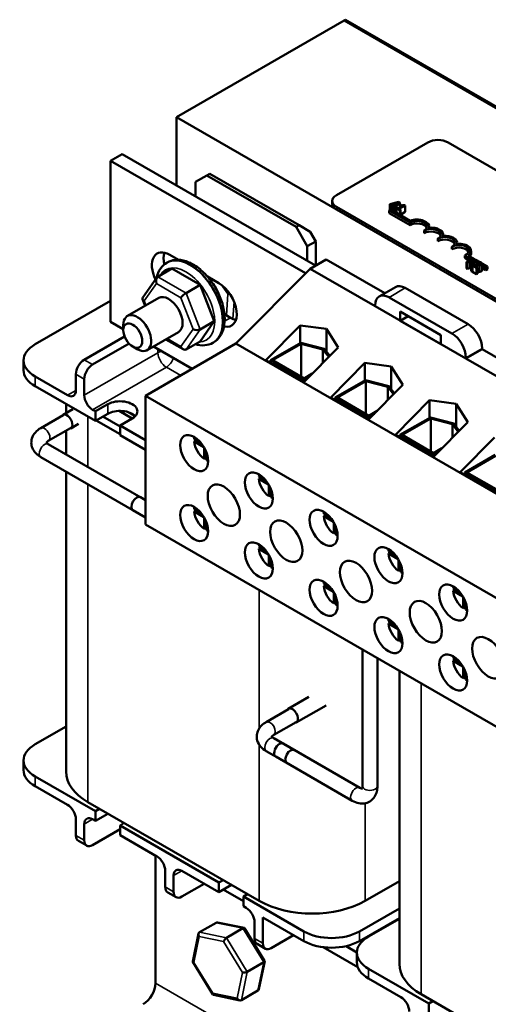
# Model space of a CAD drawing. Units: inches. Extents: x 0.05 to 2.15, y 0.02 to 1.68.
# Drawn here: x 1.42 to 1.57, y 1 to 1.31 of the extents above; entities that cross this region are included whole.
import ezdxf

# ---------------------------------------------------------------- set-up
doc = ezdxf.new("R2010")
doc.units = ezdxf.units.IN
doc.header["$LTSCALE"] = 0.1
doc.header["$MEASUREMENT"] = 0
doc.layers.add('Visible (ANSI)', color=7, linetype='Continuous', lineweight=50)
doc.layers.add('Visible Narrow (ANSI)', color=7, linetype='Continuous', lineweight=35)

msp = doc.modelspace()

# ---------------------------------------------------------------- linework, layer by layer
at = {"layer": 'Visible (ANSI)'}
for p, q in [((1.52487, 1.31401), (1.47183, 1.28339)), ((1.52536, 1.3143), (1.52487, 1.31401)), ((1.79003, 1.16092), (1.52487, 1.31401)), ((1.79003, 1.16092), (1.52487, 1.31401)), ((1.52536, 1.3143), (1.79053, 1.1612)), ((1.47183, 1.26176), (1.47183, 1.28339)), ((1.47183, 1.28339), (1.737, 1.1303)), ((1.52243, 1.25867), (1.55142, 1.27541)), ((1.55778, 1.27541), (1.72819, 1.17702)), ((1.45462, 1.2717), (1.45094, 1.26958)), ((1.51582, 1.23637), (1.45462, 1.2717)), ((1.45094, 1.26958), (1.51268, 1.23394)), ((1.45094, 1.21855), (1.45094, 1.26958)), ((1.47788, 1.2629), (1.48141, 1.26494)), ((1.48141, 1.26494), (1.48232, 1.26546)), ((1.5097, 1.24861), (1.48141, 1.26494)), ((1.48232, 1.26546), (1.5106, 1.24913)), ((1.47788, 1.25827), (1.47788, 1.2629)), ((1.52111, 1.25602), (1.52111, 1.25684)), ((1.69284, 1.15661), (1.52243, 1.255)), ((1.5422, 1.25659), (1.53936, 1.25578)), ((1.53936, 1.25578), (1.53936, 1.25396)), ((1.53936, 1.25578), (1.53965, 1.25561)), ((1.53965, 1.25561), (1.54044, 1.25584)), ((1.53965, 1.25561), (1.53965, 1.25412)), ((1.54044, 1.25584), (1.54044, 1.2538)), ((1.54044, 1.25584), (1.54124, 1.25538)), ((1.54075, 1.25594), (1.54208, 1.25633)), ((1.54141, 1.25556), (1.54075, 1.25594)), ((1.54124, 1.25538), (1.54084, 1.25492)), ((1.54084, 1.25492), (1.54114, 1.25475)), ((1.54084, 1.25492), (1.54084, 1.25344)), ((1.54114, 1.25475), (1.54255, 1.25639)), ((1.54114, 1.25475), (1.54114, 1.25327)), ((1.54208, 1.25633), (1.54141, 1.25556)), ((1.54167, 1.2547), (1.54145, 1.25457)), ((1.54145, 1.25457), (1.54248, 1.25398)), ((1.54145, 1.25457), (1.54145, 1.25309)), ((1.54205, 1.25448), (1.54167, 1.2547)), ((1.54347, 1.2553), (1.54205, 1.25448)), ((1.54255, 1.25639), (1.5422, 1.25659)), ((1.54232, 1.25432), (1.54424, 1.25542)), ((1.54255, 1.25639), (1.54255, 1.25476)), ((1.54328, 1.25563), (1.54309, 1.25552)), ((1.54309, 1.25552), (1.54347, 1.2553)), ((1.54309, 1.25552), (1.54309, 1.25507)), ((1.54424, 1.25542), (1.54402, 1.25555)), ((1.54424, 1.25542), (1.54424, 1.25338)), ((1.69284, 1.1558), (1.52243, 1.25418)), ((1.53913, 1.25383), (1.53965, 1.25413)), ((1.53913, 1.25301), (1.53913, 1.25383)), ((1.54576, 1.25), (1.53913, 1.25383)), ((1.54576, 1.24918), (1.53913, 1.25301)), ((1.53965, 1.25413), (1.54581, 1.25057)), ((1.54044, 1.2538), (1.54029, 1.25376)), ((1.54084, 1.25357), (1.54044, 1.2538)), ((1.5427, 1.2541), (1.54232, 1.25432)), ((1.54248, 1.25398), (1.5427, 1.2541)), ((1.54248, 1.25398), (1.54248, 1.25249)), ((1.5427, 1.2541), (1.5427, 1.25237)), ((1.54424, 1.25338), (1.5427, 1.25249)), ((1.5106, 1.24913), (1.5097, 1.24861)), ((1.5097, 1.24861), (1.51323, 1.24249)), ((1.5106, 1.24913), (1.51414, 1.24709)), ((1.54576, 1.24918), (1.54576, 1.25)), ((1.55183, 1.24838), (1.55183, 1.24872)), ((1.5159, 1.24403), (1.51414, 1.24709)), ((1.55018, 1.24663), (1.55018, 1.24745)), ((1.55625, 1.24582), (1.55625, 1.24617)), ((1.51323, 1.24249), (1.5159, 1.24403)), ((1.51323, 1.23786), (1.51323, 1.24249)), ((1.5159, 1.23641), (1.5159, 1.24403)), ((1.5546, 1.24408), (1.5546, 1.2449)), ((1.55902, 1.24153), (1.55902, 1.24234)), ((1.56067, 1.24327), (1.56067, 1.24362)), ((1.46968, 1.23978), (1.47243, 1.23819)), ((1.56569, 1.23811), (1.56308, 1.23961)), ((1.56308, 1.2388), (1.56308, 1.23961)), ((1.56414, 1.2396), (1.56638, 1.23831)), ((1.56509, 1.24025), (1.56509, 1.24107)), ((1.46891, 1.23736), (1.46873, 1.23725)), ((1.47183, 1.23819), (1.47183, 1.23853)), ((1.51922, 1.23833), (1.51409, 1.23537)), ((1.53775, 1.22762), (1.51922, 1.23833)), ((1.56474, 1.23784), (1.56308, 1.2388)), ((1.56644, 1.23832), (1.56361, 1.23751)), ((1.56361, 1.23751), (1.56389, 1.23735)), ((1.56361, 1.23751), (1.56361, 1.23547)), ((1.56389, 1.23735), (1.56468, 1.23758)), ((1.56389, 1.23735), (1.56389, 1.23531)), ((1.56468, 1.23758), (1.56549, 1.23711)), ((1.56468, 1.23758), (1.56468, 1.23554)), ((1.565, 1.23767), (1.56632, 1.23806)), ((1.56565, 1.2373), (1.565, 1.23767)), ((1.56549, 1.23711), (1.56509, 1.23666)), ((1.56509, 1.23666), (1.56538, 1.23649)), ((1.56509, 1.23666), (1.56509, 1.23462)), ((1.56538, 1.23649), (1.56679, 1.23812)), ((1.56538, 1.23649), (1.56538, 1.23445)), ((1.56583, 1.23658), (1.56553, 1.23641)), ((1.56553, 1.23641), (1.56683, 1.23565)), ((1.56553, 1.23641), (1.56553, 1.23436)), ((1.56632, 1.23806), (1.56565, 1.2373)), ((1.56708, 1.23579), (1.56604, 1.23639)), ((1.56679, 1.23812), (1.56644, 1.23832)), ((1.56679, 1.23812), (1.56679, 1.23658)), ((1.56679, 1.23807), (1.56773, 1.23753)), ((1.56731, 1.23717), (1.56679, 1.23747)), ((1.56692, 1.23658), (1.56679, 1.23665)), ((1.56683, 1.23565), (1.56708, 1.23579)), ((1.56708, 1.23579), (1.56708, 1.23375)), ((1.56761, 1.23756), (1.56731, 1.23738)), ((1.56731, 1.23738), (1.56732, 1.23737)), ((1.56731, 1.23738), (1.56731, 1.2366)), ((1.56732, 1.23737), (1.56732, 1.2366)), ((1.56857, 1.23705), (1.57025, 1.23607)), ((1.56859, 1.23694), (1.56859, 1.2349)), ((1.56973, 1.23577), (1.56859, 1.23643)), ((1.57025, 1.23607), (1.56973, 1.23577)), ((1.57025, 1.23526), (1.57025, 1.23607)), ((1.46593, 1.23285), (1.47035, 1.2354)), ((1.47929, 1.23023), (1.47035, 1.2354)), ((1.48162, 1.23288), (1.48524, 1.23079)), ((1.51409, 1.23537), (1.49063, 1.21162)), ((1.53471, 1.22346), (1.51409, 1.23537)), ((1.56389, 1.23531), (1.56361, 1.23547)), ((1.56468, 1.23554), (1.56389, 1.23531)), ((1.56509, 1.2353), (1.56468, 1.23554)), ((1.56538, 1.23445), (1.56509, 1.23462)), ((1.56553, 1.23461), (1.56538, 1.23445)), ((1.56683, 1.23361), (1.56553, 1.23436)), ((1.56683, 1.23565), (1.56683, 1.23361)), ((1.56708, 1.23375), (1.56683, 1.23361)), ((1.56973, 1.23496), (1.56859, 1.23562)), ((1.56973, 1.23496), (1.56973, 1.23577)), ((1.57025, 1.23526), (1.56973, 1.23496)), ((1.4656, 1.23254), (1.46116, 1.22624)), ((1.47487, 1.22767), (1.47929, 1.23023)), ((1.48375, 1.2187), (1.47929, 1.23023)), ((1.54113, 1.22957), (1.536, 1.22661)), ((1.54425, 1.22926), (1.56416, 1.21777)), ((1.42706, 1.21141), (1.45094, 1.2252)), ((1.4662, 1.22612), (1.45627, 1.22039)), ((1.4611, 1.22571), (1.4619, 1.22364)), ((1.53471, 1.22375), (1.53471, 1.22346)), ((1.56345, 1.20687), (1.53471, 1.22346)), ((1.55903, 1.21481), (1.53913, 1.2263)), ((1.487, 1.22096), (1.48892, 1.21985)), ((1.54266, 1.2189), (1.54266, 1.22176)), ((1.54266, 1.22176), (1.5555, 1.21435)), ((1.54514, 1.22033), (1.54266, 1.2189)), ((1.45498, 1.21622), (1.45094, 1.21855)), ((1.45498, 1.2159), (1.45498, 1.21753)), ((1.47927, 1.21235), (1.48375, 1.2187)), ((1.47933, 1.21615), (1.48375, 1.2187)), ((1.50014, 1.20644), (1.51095, 1.21738)), ((1.51095, 1.21738), (1.51932, 1.21627)), ((1.51095, 1.21178), (1.51095, 1.21738)), ((1.5555, 1.21149), (1.54266, 1.2189)), ((1.47245, 1.2153), (1.46252, 1.20956)), ((1.51932, 1.20903), (1.51932, 1.21627)), ((1.51932, 1.21627), (1.52301, 1.21042)), ((1.5555, 1.21435), (1.5555, 1.21149)), ((1.44261, 1.20651), (1.4554, 1.21389)), ((1.45681, 1.21164), (1.44526, 1.20498)), ((1.49063, 1.21162), (1.46205, 1.19511)), ((1.46846, 1.21299), (1.47392, 1.20983)), ((1.47485, 1.2098), (1.47927, 1.21235)), ((1.48354, 1.21203), (1.48336, 1.21192)), ((1.62385, 1.1347), (1.49063, 1.21162)), ((1.50156, 1.20635), (1.51118, 1.21191)), ((1.51129, 1.21156), (1.50226, 1.20635)), ((1.51118, 1.21191), (1.51856, 1.21003)), ((1.51129, 1.21156), (1.51129, 1.20114)), ((1.51818, 1.20981), (1.51129, 1.21156)), ((1.45798, 1.21069), (1.4594, 1.20987)), ((1.47679, 1.20363), (1.46451, 1.21071)), ((1.52301, 1.21042), (1.5122, 1.19947)), ((1.51818, 1.20981), (1.51818, 1.20554)), ((1.52002, 1.2074), (1.51818, 1.20981)), ((1.51856, 1.21003), (1.52033, 1.20771)), ((1.56858, 1.20983), (1.56345, 1.20687)), ((1.56858, 1.21011), (1.56858, 1.20983)), ((1.601, 1.19111), (1.56858, 1.20983)), ((1.42339, 1.20631), (1.42339, 1.20324)), ((1.5122, 1.19947), (1.50014, 1.20644)), ((1.50156, 1.20635), (1.50156, 1.20562)), ((1.5122, 1.20021), (1.50156, 1.20635)), ((1.50226, 1.20635), (1.5122, 1.20061)), ((1.52065, 1.1946), (1.53146, 1.20554)), ((1.53146, 1.20554), (1.53983, 1.20443)), ((1.53146, 1.19994), (1.53146, 1.20554)), ((1.56345, 1.20687), (1.56345, 1.20715)), ((1.59795, 1.18695), (1.56345, 1.20687)), ((1.43996, 1.19681), (1.43996, 1.20192)), ((1.5122, 1.20061), (1.51482, 1.20213)), ((1.53983, 1.19719), (1.53983, 1.20443)), ((1.53983, 1.20443), (1.54352, 1.19858)), ((1.43731, 1.19528), (1.42706, 1.2012)), ((1.44261, 1.19528), (1.44261, 1.20039)), ((1.51388, 1.20118), (1.5122, 1.20021)), ((1.5122, 1.20021), (1.5122, 1.19947)), ((1.52206, 1.19451), (1.53168, 1.20007)), ((1.5318, 1.19972), (1.52277, 1.19451)), ((1.53168, 1.20007), (1.53907, 1.19819)), ((1.5318, 1.19972), (1.5318, 1.1893)), ((1.53869, 1.19797), (1.5318, 1.19972)), ((1.54352, 1.19858), (1.5327, 1.18764)), ((1.42706, 1.19814), (1.44615, 1.18712)), ((1.53869, 1.19797), (1.53869, 1.1937)), ((1.54053, 1.19556), (1.53869, 1.19797)), ((1.53907, 1.19819), (1.54084, 1.19587)), ((1.43684, 1.18958), (1.43684, 1.19249)), ((1.44615, 1.19018), (1.45004, 1.19243)), ((1.59527, 1.1182), (1.46205, 1.19511)), ((1.46205, 1.19511), (1.46205, 1.15429)), ((1.5327, 1.18764), (1.52065, 1.1946)), ((1.52206, 1.19451), (1.52206, 1.19378)), ((1.5327, 1.18837), (1.52206, 1.19451)), ((1.52277, 1.19451), (1.5327, 1.18878)), ((1.54115, 1.18276), (1.55197, 1.1937)), ((1.55197, 1.1937), (1.56033, 1.19259)), ((1.55197, 1.1881), (1.55197, 1.1937)), ((1.56033, 1.18535), (1.56033, 1.19259)), ((1.56033, 1.19259), (1.56402, 1.18674)), ((1.43589, 1.18903), (1.43903, 1.19084)), ((1.44615, 1.19018), (1.44526, 1.19069)), ((1.44615, 1.18712), (1.44615, 1.19018)), ((1.45004, 1.18936), (1.44615, 1.18712)), ((1.45365, 1.19029), (1.45777, 1.18791)), ((1.4587, 1.1886), (1.45631, 1.18998)), ((1.5327, 1.18878), (1.53532, 1.19029)), ((1.53439, 1.18934), (1.5327, 1.18837)), ((1.43593, 1.18896), (1.42886, 1.18488)), ((1.43835, 1.18478), (1.4408, 1.1862)), ((1.44642, 1.18728), (1.45393, 1.18294)), ((1.45393, 1.18539), (1.44854, 1.1885)), ((1.45781, 1.18793), (1.45393, 1.18569)), ((1.5327, 1.18837), (1.5327, 1.18764)), ((1.54257, 1.18267), (1.55219, 1.18823)), ((1.5523, 1.18788), (1.54328, 1.18267)), ((1.55219, 1.18823), (1.55958, 1.18635)), ((1.5523, 1.18788), (1.5523, 1.17746)), ((1.5592, 1.18613), (1.5523, 1.18788)), ((1.56402, 1.18674), (1.55321, 1.1758)), ((1.5592, 1.18613), (1.5592, 1.18186)), ((1.56104, 1.18372), (1.5592, 1.18613)), ((1.55958, 1.18635), (1.56134, 1.18403)), ((1.4383, 1.18485), (1.43123, 1.18077)), ((1.43684, 1.17654), (1.43684, 1.18401)), ((1.45393, 1.18569), (1.45393, 1.18263)), ((1.46205, 1.181), (1.45393, 1.18569)), ((1.55321, 1.1758), (1.54115, 1.18276)), ((1.43123, 1.17977), (1.46205, 1.16198)), ((1.45393, 1.18263), (1.46205, 1.17794)), ((1.47741, 1.18141), (1.47953, 1.18018)), ((1.47741, 1.18059), (1.47812, 1.181)), ((1.48048, 1.17882), (1.47741, 1.18059)), ((1.54257, 1.18267), (1.54257, 1.18194)), ((1.55321, 1.17653), (1.54257, 1.18267)), ((1.54328, 1.18267), (1.55321, 1.17694)), ((1.56166, 1.17092), (1.57247, 1.18186)), ((1.48057, 1.17511), (1.48057, 1.17866)), ((1.48128, 1.17715), (1.48128, 1.1747)), ((1.55321, 1.17694), (1.55583, 1.17845)), ((1.55489, 1.1775), (1.55321, 1.17653)), ((1.55321, 1.17653), (1.55321, 1.1758)), ((1.42886, 1.17567), (1.46205, 1.15651)), ((1.48128, 1.17552), (1.48057, 1.17511)), ((1.56307, 1.17083), (1.5727, 1.17639)), ((1.57281, 1.17604), (1.56378, 1.17083)), ((1.43684, 1.07599), (1.43684, 1.17107)), ((1.57372, 1.16396), (1.56166, 1.17092)), ((1.56307, 1.17083), (1.56307, 1.1701)), ((1.57372, 1.16469), (1.56307, 1.17083)), ((1.56378, 1.17083), (1.57372, 1.1651)), ((1.49791, 1.16957), (1.50003, 1.16834)), ((1.49791, 1.16875), (1.49862, 1.16916)), ((1.50099, 1.16698), (1.49791, 1.16875)), ((1.50108, 1.16327), (1.50108, 1.16682)), ((1.50179, 1.16531), (1.50179, 1.16286)), ((1.46205, 1.16198), (1.4604, 1.16293)), ((1.50179, 1.16368), (1.50108, 1.16327)), ((1.46205, 1.15651), (1.45803, 1.15883)), ((1.47741, 1.15924), (1.47953, 1.15802)), ((1.47741, 1.15842), (1.47812, 1.15883)), ((1.48048, 1.15665), (1.47741, 1.15842)), ((1.48057, 1.15294), (1.48057, 1.15649)), ((1.48128, 1.15498), (1.48128, 1.15253)), ((1.51842, 1.15773), (1.52054, 1.15651)), ((1.51842, 1.15691), (1.51913, 1.15732)), ((1.5215, 1.15514), (1.51842, 1.15691)), ((1.52158, 1.15143), (1.52158, 1.15498)), ((1.59527, 1.07737), (1.46205, 1.15429)), ((1.48128, 1.15335), (1.48057, 1.15294)), ((1.52229, 1.15184), (1.52158, 1.15143)), ((1.52229, 1.15347), (1.52229, 1.15102)), ((1.49791, 1.1474), (1.50003, 1.14618)), ((1.49791, 1.14658), (1.49862, 1.14699)), ((1.50099, 1.14481), (1.49791, 1.14658)), ((1.53893, 1.14589), (1.54105, 1.14467)), ((1.53893, 1.14507), (1.53963, 1.14548)), ((1.50108, 1.1411), (1.50108, 1.14465)), ((1.50179, 1.14314), (1.50179, 1.14069)), ((1.542, 1.1433), (1.53893, 1.14507)), ((1.54209, 1.13959), (1.54209, 1.14314)), ((1.50179, 1.14151), (1.50108, 1.1411)), ((1.5428, 1.14), (1.54209, 1.13959)), ((1.5428, 1.14163), (1.5428, 1.13918)), ((1.51842, 1.13556), (1.52054, 1.13434)), ((1.51842, 1.13474), (1.51913, 1.13515)), ((1.5215, 1.13297), (1.51842, 1.13474)), ((1.52158, 1.12926), (1.52158, 1.13281)), ((1.55943, 1.13405), (1.56155, 1.13283)), ((1.55943, 1.13323), (1.56014, 1.13364)), ((1.56251, 1.13146), (1.55943, 1.13323)), ((1.52229, 1.1313), (1.52229, 1.12885)), ((1.5626, 1.12775), (1.5626, 1.1313)), ((1.5633, 1.12979), (1.5633, 1.12734)), ((1.52229, 1.12967), (1.52158, 1.12926)), ((1.5633, 1.12816), (1.5626, 1.12775)), ((1.53893, 1.12372), (1.54105, 1.1225)), ((1.53893, 1.1229), (1.53963, 1.12331)), ((1.542, 1.12113), (1.53893, 1.1229)), ((1.54209, 1.11742), (1.54209, 1.12097)), ((1.5428, 1.11783), (1.54209, 1.11742)), ((1.5428, 1.11946), (1.5428, 1.11702)), ((1.53068, 1.07138), (1.53068, 1.11466)), ((1.53542, 1.07138), (1.53542, 1.11193)), ((1.55943, 1.11188), (1.56155, 1.11066)), ((1.55943, 1.11107), (1.56014, 1.11147)), ((1.56251, 1.10929), (1.55943, 1.11107)), ((1.54237, 1.01506), (1.54237, 1.10791)), ((1.5626, 1.10558), (1.5626, 1.10914)), ((1.5633, 1.10599), (1.5626, 1.10558)), ((1.5633, 1.10762), (1.5633, 1.10518)), ((1.50721, 1.09592), (1.51372, 1.09968)), ((1.50022, 1.0917), (1.50729, 1.09578)), ((1.50974, 1.09154), (1.51917, 1.09698)), ((1.42706, 1.08465), (1.43684, 1.09029)), ((1.50259, 1.0876), (1.50966, 1.09168)), ((1.50913, 1.08282), (1.50259, 1.0866)), ((1.5056, 1.08486), (1.52981, 1.07088)), ((1.50676, 1.07872), (1.50022, 1.08249)), ((1.50323, 1.08076), (1.52744, 1.06677)), ((1.42339, 1.07954), (1.42339, 1.07648)), ((1.44615, 1.06342), (1.42706, 1.07444)), ((1.42706, 1.07138), (1.43731, 1.06546)), ((1.49804, 1.035), (1.44377, 1.06633)), ((1.44615, 1.06342), (1.44748, 1.06419)), ((1.44615, 1.06036), (1.44615, 1.06342)), ((1.45004, 1.0626), (1.44615, 1.06036)), ((1.43996, 1.06087), (1.43996, 1.05576)), ((1.44261, 1.05934), (1.44261, 1.05423)), ((1.44526, 1.06087), (1.44615, 1.06036)), ((1.45526, 1.0597), (1.45393, 1.05893)), ((1.45393, 1.05893), (1.45393, 1.05587)), ((1.48521, 1.04086), (1.45393, 1.05893)), ((1.44526, 1.0527), (1.45393, 1.0577)), ((1.45393, 1.05587), (1.46559, 1.04913)), ((1.44074, 1.05405), (1.44339, 1.05252)), ((1.46515, 1.04939), (1.46515, 1.00897)), ((1.46824, 1.04454), (1.46824, 1.03943)), ((1.4709, 1.04301), (1.4709, 1.0379)), ((1.47355, 1.04454), (1.48521, 1.0378)), ((1.47355, 1.03637), (1.48062, 1.04045)), ((1.48521, 1.04086), (1.48655, 1.04163)), ((1.48521, 1.0378), (1.48521, 1.04086)), ((1.4892, 1.0401), (1.48521, 1.0378)), ((1.54237, 1.04127), (1.53151, 1.035)), ((1.46902, 1.03772), (1.47167, 1.03619)), ((1.48663, 1.03862), (1.49299, 1.03494)), ((1.49433, 1.03714), (1.49299, 1.03637)), ((1.49299, 1.03637), (1.49299, 1.03331)), ((1.51208, 1.02535), (1.49299, 1.03637)), ((1.49299, 1.03331), (1.49388, 1.0328)), ((1.54237, 1.03263), (1.52976, 1.02535)), ((1.4791, 1.02508), (1.48434, 1.0281)), ((1.49321, 1.02643), (1.48482, 1.02816)), ((1.49653, 1.02821), (1.49653, 1.0231)), ((1.49918, 1.02974), (1.51208, 1.02229)), ((1.49918, 1.02974), (1.49918, 1.02157)), ((1.52976, 1.02229), (1.54237, 1.02957)), ((1.53259, 1.02372), (1.54237, 1.02936)), ((1.53918, 1.02773), (1.53936, 1.02763)), ((1.53975, 1.02785), (1.53957, 1.02795)), ((1.54007, 1.02824), (1.54025, 1.02814)), ((1.47694, 1.0158), (1.4788, 1.02463)), ((1.48762, 1.02332), (1.49285, 1.02634)), ((1.49972, 1.01598), (1.49335, 1.02632)), ((1.50183, 1.02004), (1.5089, 1.02412)), ((1.49731, 1.02139), (1.49996, 1.01986)), ((1.52893, 1.01869), (1.52549, 1.02067)), ((1.51829, 1.02034), (1.52921, 1.01403)), ((1.52893, 1.01861), (1.52893, 1.01555)), ((1.48333, 1.00533), (1.47697, 1.01568)), ((1.49424, 1.01256), (1.49947, 1.01558)), ((1.49789, 1.00703), (1.49974, 1.01586)), ((1.55168, 1.00249), (1.53259, 1.01351)), ((1.53259, 1.01045), (1.54284, 1.00453)), ((1.49187, 1.00349), (1.48348, 1.00523)), ((1.49758, 1.00658), (1.49235, 1.00356)), ((1.60357, 0.97407), (1.5493, 1.0054)), ((1.55168, 1.00249), (1.55302, 1.00326)), ((1.55168, 0.99943), (1.55168, 1.00249))]:
    msp.add_line(p, q, dxfattribs=at)
for centre, major_axis, ratio, start_param, end_param in [((1.5546, 1.27357), (0.0045, 0), 0.57735, 0.785398, 2.356194), ((1.52561, 1.25684), (-0.0045, 0), 0.57735, 5.497787, 7.068583), ((1.52561, 1.25602), (-0.0045, 0), 0.57735, 0, 0.785398), ((1.54797, 1.24872), (0.00312, 0), 0.57735, 5.497787, 8.63938), ((1.54797, 1.24791), (0.00312, 0), 0.57735, 0.228251, 2.356194), ((1.54797, 1.24872), (0.00386, 0), 0.57735, 6.125102, 8.447817), ((1.55239, 1.24617), (0.00386, 0), 0.57735, 6.125102, 8.012065), ((1.55239, 1.24617), (0.00313, 0), 0.57735, 5.497787, 8.63938), ((1.55239, 1.24535), (0.00313, 0), 0.57735, 0.228251, 2.356194), ((1.55681, 1.24362), (0.00313, 0), 0.57735, 5.497787, 8.63938), ((1.55681, 1.24362), (0.00386, 0), 0.57735, 6.125102, 8.012065), ((1.55681, 1.2428), (0.00313, 0), 0.57735, 0.228251, 2.356194), ((1.56123, 1.24107), (0.00313, 0), 0.57735, 5.345937, 8.63938), ((1.56123, 1.24025), (0.00313, 0), 0.57735, 0.228251, 2.356194), ((1.56123, 1.24107), (0.00386, 0), 0.57735, 5.565766, 8.012065), ((1.46968, 1.23324), (-0.004, 0.00693), 0.57735, 5.497787, 7.714212), ((1.47336, 1.23537), (0.004, -0.00693), 0.57735, 3.619159, 4.20778), ((1.56123, 1.24025), (0.00386, 0), 0.57735, 5.830915, 6.283185), ((1.46654, 1.23127), (0.00037, -0.00167), 0.697833, 3.359595, 4.930391), ((1.48114, 1.22753), (0.00313, -0.00541), 0.57735, 1.255054, 1.886539), ((1.48524, 1.22426), (0.004, -0.00693), 0.57735, 5.787381, 8.63938), ((1.54425, 1.22416), (-0.00313, 0.00541), 0.57735, 5.497787, 6.283185), ((1.46933, 1.22071), (-0.00312, 0.00541), 0.57735, 3.141593, 6.283185), ((1.47425, 1.2268), (0.0012, 0.00103), 0.217684, 0.862302, 2.433098), ((1.48914, 1.22804), (0.00152, 0.00045), 0.274304, 3.865304, 4.320827), ((1.53913, 1.2212), (-0.00313, 0.00541), 0.57735, 5.497787, 7.068583), ((1.46267, 1.22579), (0.00162, -0.0002), 0.566151, 2.847122, 4.068089), ((1.4594, 1.21498), (0.00313, -0.00541), 0.57735, 5.497787, 10.210176), ((1.48892, 1.22639), (0.004, -0.00693), 0.57735, 5.497787, 5.805619), ((1.56416, 1.21267), (0.00312, -0.00541), 0.57735, 0.785398, 2.356194), ((1.47811, 1.21686), (0.00162, -0.0002), 0.566151, 4.068089, 5.638885), ((1.55903, 1.20971), (-0.00313, 0.00541), 0.57735, 3.926991, 5.497787), ((1.43589, 1.20631), (-0.0125, 0), 0.57735, 5.497787, 7.068583), ((1.47424, 1.21138), (-0.00037, 0.00167), 0.697833, 1.788798, 3.359595), ((1.44261, 1.20345), (-0.00187, -0.00325), 0.57735, 3.926991, 5.497787), ((1.44526, 1.20192), (0.00188, 0.00325), 0.57735, 0.785398, 2.356194), ((1.43589, 1.20324), (-0.0125, 0), 0.57735, 0, 0.785398), ((1.43731, 1.19834), (0.00187, -0.00325), 0.57735, 5.497787, 7.068583), ((1.44526, 1.19375), (0.00188, -0.00325), 0.57735, 3.926991, 5.497787), ((1.45393, 1.19018), (0.0055, 0), 0.57735, 5.497787, 8.63938), ((1.43712, 1.18691), (0.00123, -0.00212), 0.57735, 6.023093, 9.68487), ((1.45393, 1.18712), (-0.0055, 0), 0.57735, 3.644664, 5.497787), ((1.48093, 1.17897), (-0.0025, 0.00433), 0.57735, 0.527998, 0.685231), ((1.48093, 1.17897), (-0.0025, 0.00433), 0.57735, 0.885566, 2.256027), ((1.48093, 1.17897), (-0.0025, 0.00433), 0.57735, 2.456362, 2.613595), ((1.50143, 1.16713), (-0.0025, 0.00433), 0.57735, 0.527998, 0.685231), ((1.50143, 1.16713), (-0.0025, 0.00433), 0.57735, 0.885566, 2.256027), ((1.45922, 1.16088), (-0.00119, -0.00205), 0.57735, 3.141593, 6.283185), ((1.50143, 1.16713), (-0.0025, 0.00433), 0.57735, 2.456362, 2.613595), ((1.48093, 1.1568), (-0.0025, 0.00433), 0.57735, 0.527998, 0.685231), ((1.48093, 1.1568), (-0.0025, 0.00433), 0.57735, 0.885566, 2.256027), ((1.52194, 1.15529), (-0.0025, 0.00433), 0.57735, 0.527998, 0.685231), ((1.52194, 1.15529), (-0.0025, 0.00433), 0.57735, 0.885566, 2.256027), ((1.48093, 1.1568), (-0.0025, 0.00433), 0.57735, 2.456362, 2.613595), ((1.52194, 1.15529), (-0.0025, 0.00433), 0.57735, 2.456362, 2.613595), ((1.50143, 1.14496), (-0.0025, 0.00433), 0.57735, 0.527998, 0.685231), ((1.50143, 1.14496), (-0.0025, 0.00433), 0.57735, 0.885566, 2.256027), ((1.54244, 1.14345), (-0.0025, 0.00433), 0.57735, 0.527998, 0.685231), ((1.54244, 1.14345), (-0.0025, 0.00433), 0.57735, 0.885566, 2.256027), ((1.50143, 1.14496), (-0.0025, 0.00433), 0.57735, 2.456362, 2.613595), ((1.54244, 1.14345), (-0.0025, 0.00433), 0.57735, 2.456362, 2.613595), ((1.52194, 1.13312), (-0.0025, 0.00433), 0.57735, 0.527998, 0.685231), ((1.52194, 1.13312), (-0.0025, 0.00433), 0.57735, 0.885566, 2.256027), ((1.56295, 1.13161), (-0.0025, 0.00433), 0.57735, 0.527998, 0.685231), ((1.56295, 1.13161), (-0.0025, 0.00433), 0.57735, 0.885566, 2.256027), ((1.52194, 1.13312), (-0.0025, 0.00433), 0.57735, 2.456362, 2.613595), ((1.56295, 1.13161), (-0.0025, 0.00433), 0.57735, 2.456362, 2.613595), ((1.54244, 1.12128), (-0.0025, 0.00433), 0.57735, 0.527998, 0.685231), ((1.54244, 1.12128), (-0.0025, 0.00433), 0.57735, 0.885566, 2.256027), ((1.54244, 1.12128), (-0.0025, 0.00433), 0.57735, 2.456362, 2.613595), ((1.56295, 1.10944), (-0.0025, 0.00433), 0.57735, 0.527998, 0.685231), ((1.56295, 1.10944), (-0.0025, 0.00433), 0.57735, 0.885566, 2.256027), ((1.56295, 1.10944), (-0.0025, 0.00433), 0.57735, 2.456362, 2.613595), ((1.50848, 1.09373), (0.00126, -0.00219), 0.57735, 5.928297, 9.779666), ((1.43589, 1.07954), (-0.0125, 0), 0.57735, 5.497787, 7.068583), ((1.50441, 1.08281), (0.00119, 0.00205), 0.57735, 0, 3.141593), ((1.50795, 1.08077), (-0.00119, -0.00205), 0.57735, 3.141593, 6.283185), ((1.43589, 1.07648), (-0.0125, 0), 0.57735, 0, 0.785398), ((1.4605, 1.07599), (-0.02366, 0), 0.57735, 0, 0.785398), ((1.43731, 1.0624), (-0.00188, 0.00325), 0.57735, 3.926991, 5.497787), ((1.44526, 1.05781), (-0.00187, 0.00325), 0.57735, 5.497787, 7.068583), ((1.45393, 1.06036), (-0.0055, 0), 0.57735, 5.473239, 5.497787), ((1.44261, 1.0573), (-0.00187, -0.00325), 0.57735, 5.497787, 6.283185), ((1.44526, 1.05576), (-0.00187, -0.00325), 0.57735, 5.497787, 7.068583), ((1.46559, 1.04607), (-0.00188, 0.00325), 0.57735, 3.926991, 5.497787), ((1.47355, 1.04148), (-0.00187, 0.00325), 0.57735, 5.497787, 7.068583), ((1.4709, 1.04097), (-0.00187, -0.00325), 0.57735, 5.497787, 6.283185), ((1.47355, 1.03943), (-0.00187, -0.00325), 0.57735, 5.497787, 7.068583), ((1.51477, 1.04466), (-0.02366, 0), 0.57735, 0.785398, 2.356194), ((1.49388, 1.02974), (-0.00188, 0.00325), 0.57735, 3.926991, 5.497787), ((1.48494, 1.02711), (0.000632, -0.000966), 0.706825, 2.527792, 3.101769), ((1.47971, 1.02409), (0.000632, -0.000966), 0.706825, 3.101769, 4.672565), ((1.49268, 1.02551), (0.000614, 0.000876), 0.446385, 6.092796, 7.047552), ((1.52092, 1.03045), (-0.0125, 0), 0.57735, 0.785398, 2.356194), ((1.54143, 1.01861), (-0.0125, 0), 0.57735, 5.497787, 7.068583), ((1.48745, 1.02249), (-0.000614, -0.000876), 0.446385, 3.905959, 5.476756), ((1.49918, 1.02464), (-0.00187, -0.00325), 0.57735, 5.497787, 6.283185), ((1.50183, 1.0231), (-0.00187, -0.00325), 0.57735, 5.497787, 7.068583), ((1.52092, 1.02739), (0.0125, 0), 0.57735, 3.926991, 5.497787), ((1.47799, 1.01592), (-0.00105, -0.00018), 0.380492, 6.13262, 7.049791), ((1.4987, 1.01574), (0.00105, 0.00018), 0.380492, 5.478995, 6.433751), ((1.54143, 1.01555), (-0.0125, 0), 0.57735, 0, 0.785398), ((1.56604, 1.01506), (-0.02366, 0), 0.57735, 0, 0.785398), ((1.49346, 1.01272), (-0.00105, -0.00018), 0.380492, 0.766606, 2.337402), ((1.46126, 1.00672), (-0.00275, -0.00476), 0.57735, 0.785398, 2.356194), ((1.48401, 1.00614), (-0.000614, -0.000876), 0.446385, 5.476756, 6.473575), ((1.49698, 1.00756), (-0.000632, 0.000966), 0.706825, 3.101769, 3.755394), ((1.49175, 1.00454), (-0.000632, 0.000966), 0.706825, 1.530973, 3.101769), ((1.54284, 1.00147), (-0.00188, 0.00325), 0.57735, 3.926991, 5.497787)]:
    msp.add_ellipse(centre, major_axis=major_axis, ratio=ratio, start_param=start_param, end_param=end_param, dxfattribs=at)
for centre, major_axis in [((1.45798, 1.21416), (-0.00213, 0.00368)), ((1.47739, 1.17693), (0.00314, -0.00543)), ((1.4979, 1.16509), (0.00314, -0.00543)), ((1.4868, 1.16041), (0.00361, -0.00626)), ((1.47739, 1.15476), (0.00314, -0.00543)), ((1.5184, 1.15325), (0.00314, -0.00543)), ((1.50656, 1.149), (0.00361, -0.00626)), ((1.4979, 1.14292), (0.00314, -0.00543)), ((1.53891, 1.14141), (0.00314, -0.00543)), ((1.52866, 1.13624), (0.00361, -0.00626)), ((1.5184, 1.13108), (0.00314, -0.00543)), ((1.55942, 1.12957), (0.00314, -0.00543)), ((1.55075, 1.12349), (0.00361, -0.00626)), ((1.53891, 1.11924), (0.00314, -0.00543)), ((1.57052, 1.11208), (0.00361, -0.00626)), ((1.55942, 1.1074), (0.00314, -0.00543))]:
    msp.add_ellipse(centre, major_axis=major_axis, ratio=0.57735, dxfattribs=at)
for points, knots in [([(1.54402, 1.25555), (1.54398, 1.25553), (1.54395, 1.25552), (1.54389, 1.2555), (1.54385, 1.25549), (1.54378, 1.25548), (1.54375, 1.25547), (1.54369, 1.25548), (1.54364, 1.25548), (1.54347, 1.25553), (1.54337, 1.25558), (1.54328, 1.25563)], [-0.1005438, -0.1005438, -0.1005438, -0.1005438, -0.0762723, -0.0762723, -0.0553229, -0.0553229, -0.032618, -0.032618, -0.0195337, -0.0195337, 0, 0, 0, 0]), ([(1.46544, 1.23231), (1.46569, 1.23352), (1.46615, 1.23463), (1.46736, 1.23625), (1.468, 1.23683), (1.46873, 1.23725)], [3.35443, 3.35443, 3.35443, 3.35443, 3.6838354, 3.6838354, 3.9269908, 3.9269908, 3.9269908, 3.9269908]), ([(1.48354, 1.21203), (1.48433, 1.21248), (1.48501, 1.21312), (1.48612, 1.2147), (1.48653, 1.21567), (1.48706, 1.2179), (1.48714, 1.21919), (1.48693, 1.22194), (1.48663, 1.22339), (1.48569, 1.22629), (1.48506, 1.22772), (1.48353, 1.23044), (1.48263, 1.23172), (1.48064, 1.23402), (1.47956, 1.23503), (1.47727, 1.23669), (1.47607, 1.23734), (1.47367, 1.23812), (1.47247, 1.23828), (1.47047, 1.23805), (1.46965, 1.23778), (1.46891, 1.23736)], [5.497787, 5.497787, 5.497787, 5.497787, 5.759665, 5.759665, 6.045845, 6.045845, 6.373591, 6.373591, 6.714137, 6.714137, 7.052012, 7.052012, 7.388112, 7.388112, 7.725672, 7.725672, 8.066174, 8.066174, 8.396224, 8.396224, 8.63938, 8.63938, 8.63938, 8.63938]), ([(1.56685, 1.23658), (1.56661, 1.23657), (1.56645, 1.23657), (1.56617, 1.23657), (1.566, 1.23658), (1.56583, 1.23658)], [-0.04170724, -0.04170724, -0.04170724, -0.04170724, -0.02643388, -0.02643388, 0, 0, 0, 0]), ([(1.56604, 1.23639), (1.56623, 1.23639), (1.56647, 1.23639), (1.56675, 1.23638), (1.56695, 1.23638), (1.56715, 1.23639)], [-0.04283915, -0.04283915, -0.04283915, -0.04283915, -0.03037008, -0.03037008, 0, 0, 0, 0]), ([(1.56803, 1.23677), (1.56797, 1.23674), (1.56791, 1.23671), (1.56776, 1.23666), (1.56769, 1.23665), (1.56743, 1.2366), (1.56716, 1.23659), (1.56685, 1.23658)], [-0.08762492, -0.08762492, -0.08762492, -0.08762492, -0.06763594, -0.06763594, -0.04692782, -0.04692782, 0, 0, 0, 0]), ([(1.56715, 1.23639), (1.56726, 1.23639), (1.56737, 1.23639), (1.56759, 1.23641), (1.56769, 1.23642), (1.5678, 1.23643)], [-0.03315218, -0.03315218, -0.03315218, -0.03315218, -0.0160429, -0.0160429, 0, 0, 0, 0]), ([(1.56732, 1.23737), (1.56737, 1.23737), (1.56742, 1.23736), (1.56753, 1.23735), (1.56759, 1.23734), (1.56765, 1.23732)], [-0.01709269, -0.01709269, -0.01709269, -0.01709269, -0.00936796, -0.00936796, 0, 0, 0, 0]), ([(1.56828, 1.23732), (1.56814, 1.2374), (1.568, 1.23744), (1.56783, 1.2375), (1.56771, 1.23754), (1.56761, 1.23756)], [-0.02537479, -0.02537479, -0.02537479, -0.02537479, -0.01636059, -0.01636059, 0, 0, 0, 0]), ([(1.56765, 1.23732), (1.56774, 1.2373), (1.56781, 1.23727), (1.5679, 1.23724), (1.56796, 1.23722), (1.56801, 1.23719)], [-0.01621929, -0.01621929, -0.01621929, -0.01621929, -0.01114601, -0.01114601, 0, 0, 0, 0]), ([(1.5678, 1.23643), (1.56793, 1.23645), (1.56802, 1.23648), (1.56817, 1.23653), (1.56825, 1.23657), (1.56833, 1.23661)], [-0.02530612, -0.02530612, -0.02530612, -0.02530612, -0.01672719, -0.01672719, 0, 0, 0, 0]), ([(1.56801, 1.23719), (1.56808, 1.23715), (1.56812, 1.23711), (1.56817, 1.23706), (1.56818, 1.23702), (1.56819, 1.23699)], [-0.0167019, -0.0167019, -0.0167019, -0.0167019, -0.00937535, -0.00937535, 0, 0, 0, 0]), ([(1.56819, 1.23699), (1.56819, 1.23697), (1.56819, 1.23695), (1.56818, 1.23691), (1.56816, 1.23689), (1.56813, 1.23684), (1.56808, 1.2368), (1.56803, 1.23677)], [-0.01799053, -0.01799053, -0.01799053, -0.01799053, -0.01511041, -0.01511041, -0.01146257, -0.01146257, 0, 0, 0, 0]), ([(1.56833, 1.23661), (1.56838, 1.23664), (1.56842, 1.23667), (1.56849, 1.23673), (1.56851, 1.23676), (1.56857, 1.23684), (1.56859, 1.23689), (1.56859, 1.23699), (1.56857, 1.23705), (1.56847, 1.23719), (1.56838, 1.23726), (1.56828, 1.23732)], [-0.0959954, -0.0959954, -0.0959954, -0.0959954, -0.07980065, -0.07980065, -0.06487587, -0.06487587, -0.04062092, -0.04062092, -0.02135969, -0.02135969, 0, 0, 0, 0]), ([(1.48336, 1.21192), (1.48257, 1.21147), (1.48167, 1.2112), (1.47976, 1.21102), (1.47873, 1.21115), (1.47771, 1.21145)], [0.7853982, 0.7853982, 0.7853982, 0.7853982, 1.047276, 1.047276, 1.3311812, 1.3311812, 1.3311812, 1.3311812]), ([(1.42886, 1.18488), (1.42821, 1.1845), (1.42762, 1.18404), (1.42664, 1.18293), (1.42625, 1.18228), (1.42586, 1.18097), (1.42581, 1.18035), (1.42594, 1.17919), (1.42612, 1.17864), (1.42667, 1.17758), (1.42706, 1.17709), (1.42791, 1.17628), (1.42837, 1.17595), (1.42886, 1.17567)], [6.283185, 6.283185, 6.283185, 6.283185, 6.597345, 6.597345, 6.901671, 6.901671, 7.135513, 7.135513, 7.359045, 7.359045, 7.616431, 7.616431, 7.853982, 7.853982, 7.853982, 7.853982]), ([(1.43058, 1.18034), (1.43058, 1.18034), (1.43058, 1.18034), (1.43059, 1.18031), (1.43065, 1.18021), (1.43091, 1.17998), (1.43105, 1.17988), (1.43123, 1.17977)], [7.2820364, 7.2820364, 7.2820364, 7.2820364, 7.3427659, 7.3427659, 7.6514352, 7.6514352, 7.8539816, 7.8539816, 7.8539816, 7.8539816]), ([(1.43123, 1.18077), (1.43103, 1.18065), (1.43087, 1.18053), (1.43069, 1.18037), (1.43065, 1.18031), (1.43062, 1.18027)], [6.2831853, 6.2831853, 6.2831853, 6.2831853, 6.5188953, 6.5188953, 6.675008, 6.675008, 6.675008, 6.675008]), ([(1.50022, 1.08249), (1.49957, 1.08287), (1.49898, 1.08332), (1.498, 1.08444), (1.4976, 1.08509), (1.49722, 1.0864), (1.49717, 1.08702), (1.4973, 1.08818), (1.49748, 1.08873), (1.49803, 1.08978), (1.49842, 1.09028), (1.49927, 1.09109), (1.49973, 1.09142), (1.50022, 1.0917)], [0, 0, 0, 0, 0.314159, 0.314159, 0.618486, 0.618486, 0.852327, 0.852327, 1.07586, 1.07586, 1.333246, 1.333246, 1.570796, 1.570796, 1.570796, 1.570796]), ([(1.50259, 1.0866), (1.50238, 1.08672), (1.50223, 1.08684), (1.50202, 1.08703), (1.50197, 1.08711), (1.50194, 1.08716), (1.50194, 1.08716), (1.50194, 1.08716)], [0, 0, 0, 0, 0.23571, 0.23571, 0.4657436, 0.4657436, 0.5719452, 0.5719452, 0.5719452, 0.5719452]), ([(1.50198, 1.0871), (1.50201, 1.08714), (1.50207, 1.08722), (1.50227, 1.08739), (1.50241, 1.08749), (1.50259, 1.0876)], [1.1789737, 1.1789737, 1.1789737, 1.1789737, 1.3682499, 1.3682499, 1.5707963, 1.5707963, 1.5707963, 1.5707963]), ([(1.52744, 1.06677), (1.52809, 1.0664), (1.52879, 1.06611), (1.53024, 1.06582), (1.53101, 1.06581), (1.53233, 1.06613), (1.53289, 1.06639), (1.53383, 1.06709), (1.53422, 1.06752), (1.53486, 1.06852), (1.53509, 1.0691), (1.53536, 1.07025), (1.53542, 1.07081), (1.53542, 1.07138)], [6.283185, 6.283185, 6.283185, 6.283185, 6.597345, 6.597345, 6.901671, 6.901671, 7.135513, 7.135513, 7.359045, 7.359045, 7.616431, 7.616431, 7.853982, 7.853982, 7.853982, 7.853982]), ([(1.52981, 1.07088), (1.53002, 1.07076), (1.5302, 1.07068), (1.53043, 1.07062), (1.53051, 1.0706), (1.53055, 1.0706)], [6.2831853, 6.2831853, 6.2831853, 6.2831853, 6.5188953, 6.5188953, 6.675008, 6.675008, 6.675008, 6.675008]), ([(1.53051, 1.07053), (1.53051, 1.07053), (1.53052, 1.07053), (1.53054, 1.07056), (1.53059, 1.07066), (1.53066, 1.071), (1.53068, 1.07117), (1.53068, 1.07138)], [7.2820364, 7.2820364, 7.2820364, 7.2820364, 7.3427659, 7.3427659, 7.6514352, 7.6514352, 7.8539816, 7.8539816, 7.8539816, 7.8539816])]:
    msp.add_open_spline(points, degree=3, knots=knots, dxfattribs=at)
for points in [[(1.56715, 1.23435), (1.56711, 1.23435), (1.56708, 1.23434)], [(1.5678, 1.23439), (1.56765, 1.23437), (1.56732, 1.23435), (1.56715, 1.23435)], [(1.56833, 1.23457), (1.5682, 1.2345), (1.56794, 1.23441), (1.5678, 1.23439)], [(1.56859, 1.2349), (1.56859, 1.23472), (1.56833, 1.23457)]]:
    msp.add_open_spline(points, degree=2, dxfattribs=at)
at = {"layer": 'Visible Narrow (ANSI)'}
for p, q in [((1.52243, 1.25418), (1.52243, 1.255)), ((1.56715, 1.23639), (1.56715, 1.23435)), ((1.56765, 1.23732), (1.56765, 1.23664)), ((1.5678, 1.23643), (1.5678, 1.23439)), ((1.56801, 1.23719), (1.56801, 1.23677)), ((1.56819, 1.23699), (1.56819, 1.23696)), ((1.56833, 1.23661), (1.56833, 1.23457)), ((1.47487, 1.22767), (1.46593, 1.23285)), ((1.46161, 1.22517), (1.46548, 1.23065)), ((1.46548, 1.23065), (1.47319, 1.22619)), ((1.48591, 1.23036), (1.48808, 1.22742)), ((1.47933, 1.21615), (1.47487, 1.22767)), ((1.48808, 1.22742), (1.48764, 1.22059)), ((1.54425, 1.22926), (1.53913, 1.2263)), ((1.46215, 1.22378), (1.46161, 1.22517)), ((1.47319, 1.22619), (1.47705, 1.21625)), ((1.4897, 1.21947), (1.49004, 1.22494)), ((1.48706, 1.21878), (1.48892, 1.21985)), ((1.56416, 1.21777), (1.55903, 1.21481)), ((1.47705, 1.21625), (1.47318, 1.21077)), ((1.47485, 1.2098), (1.47933, 1.21615)), ((1.47318, 1.21077), (1.4689, 1.21324)), ((1.46595, 1.20876), (1.44261, 1.19528)), ((1.46595, 1.20989), (1.46595, 1.20876)), ((1.56858, 1.21011), (1.56345, 1.20715)), ((1.44526, 1.20498), (1.44261, 1.20651)), ((1.43996, 1.20192), (1.44261, 1.20039)), ((1.44526, 1.19069), (1.4686, 1.20416)), ((1.4686, 1.20416), (1.47316, 1.20153)), ((1.42706, 1.2012), (1.42706, 1.19814)), ((1.43996, 1.19681), (1.43731, 1.19528)), ((1.45004, 1.19243), (1.45004, 1.18936)), ((1.44377, 1.17254), (1.44377, 1.18849)), ((1.44893, 1.18827), (1.44893, 1.18873)), ((1.44377, 1.06633), (1.44377, 1.16706)), ((1.49804, 1.08973), (1.49804, 1.13351)), ((1.5493, 1.0054), (1.5493, 1.10391)), ((1.49804, 1.035), (1.49804, 1.08446)), ((1.42706, 1.07444), (1.42706, 1.07138)), ((1.53151, 1.035), (1.53151, 1.06594)), ((1.45004, 1.06271), (1.45004, 1.0626)), ((1.44261, 1.05934), (1.44526, 1.06087)), ((1.44261, 1.05423), (1.43996, 1.05576)), ((1.4709, 1.04301), (1.47355, 1.04454)), ((1.4709, 1.0379), (1.46824, 1.03943)), ((1.48434, 1.0281), (1.49285, 1.02634)), ((1.47728, 1.01551), (1.479, 1.02369)), ((1.479, 1.02369), (1.48674, 1.02209)), ((1.48762, 1.02332), (1.4791, 1.02508)), ((1.49285, 1.02634), (1.49947, 1.01558)), ((1.51208, 1.02535), (1.51208, 1.02229)), ((1.52976, 1.02535), (1.52976, 1.02229)), ((1.48674, 1.02209), (1.49276, 1.01231)), ((1.49424, 1.01256), (1.48762, 1.02332)), ((1.49918, 1.02157), (1.49653, 1.0231)), ((1.4833, 1.00573), (1.47728, 1.01551)), ((1.49947, 1.01558), (1.49758, 1.00658)), ((1.49276, 1.01231), (1.49104, 1.00413)), ((1.49235, 1.00356), (1.49424, 1.01256)), ((1.53259, 1.01351), (1.53259, 1.01045)), ((1.73032, 0.85588), (1.46515, 1.00897)), ((1.49104, 1.00413), (1.4833, 1.00573))]:
    msp.add_line(p, q, dxfattribs=at)
for centre, major_axis, start_param, end_param in [((1.47605, 1.22459), (0.00731, -0.01267), 0, 3.141593), ((1.47481, 1.22387), (-0.00644, 0.01115), 2.818857, 6.605921), ((1.47622, 1.22469), (-0.00731, 0.01267), 3.141593, 6.283185), ((1.4686, 1.20722), (0.00375, 0), 1.977903, 2.356194), ((1.4686, 1.20722), (-0.00187, 0.00325), 0.785398, 2.356194), ((1.4686, 1.20722), (0.00187, 0.00325), 3.926991, 4.976611), ((1.43005, 1.18282), (0.00119, -0.00205), 0, 3.141593), ((1.43005, 1.17772), (0.00119, 0.00205), 0, 3.141593), ((1.50141, 1.08965), (-0.00119, 0.00205), 3.141593, 6.283185), ((1.50141, 1.08454), (-0.00119, -0.00205), 3.141593, 6.283185), ((1.52863, 1.06883), (0.00119, 0.00205), 0, 3.141593), ((1.53305, 1.07138), (-0.00237, 0), 0, 3.141593)]:
    msp.add_ellipse(centre, major_axis=major_axis, ratio=0.57735, start_param=start_param, end_param=end_param, dxfattribs=at)

doc.saveas('drawing.dxf')
